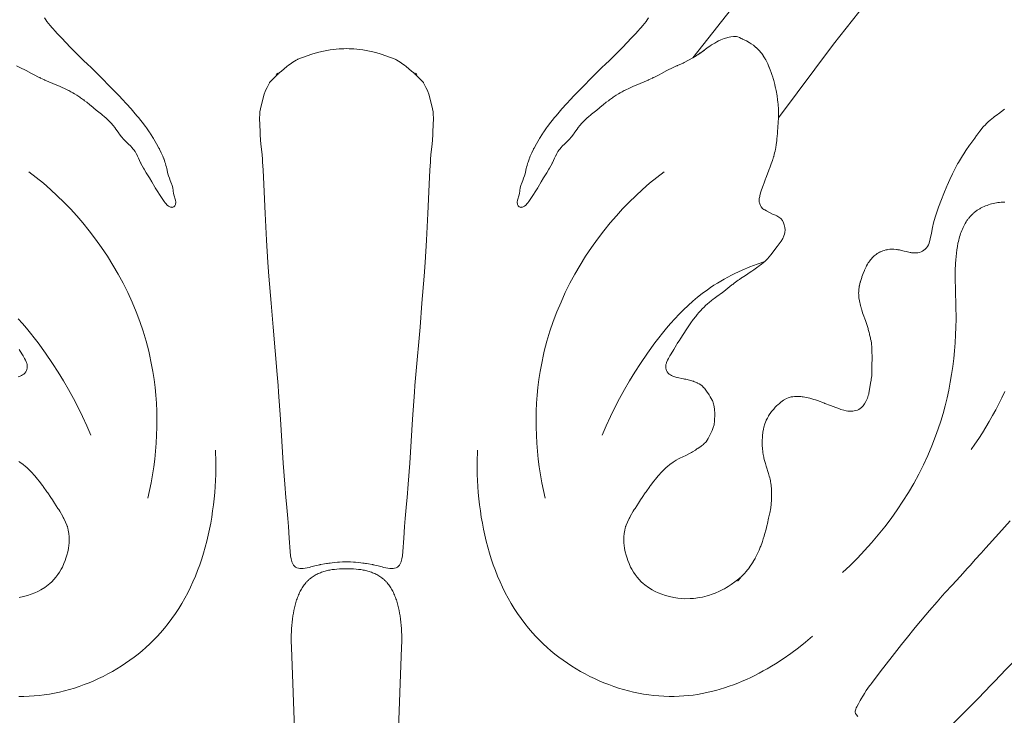
# Model space of a CAD drawing. Units: millimetres. Extents: x 6787 to 8787, y 1483 to 3483.
# Drawn here: x 8210 to 8266, y 2429 to 2468 of the extents above; entities that cross this region are included whole.
import ezdxf

# ---------------------------------------------------------------- set-up
doc = ezdxf.new("R2010")
doc.units = ezdxf.units.MM
doc.header["$MEASUREMENT"] = 0
doc.layers.get('0').update_dxf_attribs({"color": 163, "lineweight": 5})
doc.layers.add('Poliuretan_Stavros', color=161, linetype='Continuous', lineweight=5)

# ---------------------------------------------------------------- blocks, each defined once
blk = doc.blocks.new('NPU.VRS_014R_335_300')
at = {"layer": 'Poliuretan_Stavros'}
for points in [[(-22.031, -193.947), (-21.963, -194.051), (-21.895, -194.142), (-21.811, -194.253), (-21.712, -194.371), (-21.672, -194.42), (-21.632, -194.465), (-21.604, -194.497), (-21.4, -194.725), (-21.345, -194.786), (-21.169, -194.976), (-21.057, -195.097), (-20.585, -195.596), (-20.414, -195.771), (-20.27, -195.92), (-19.965, -196.216), (-19.939, -196.24), (-19.849, -196.325), (-19.581, -196.581), (-19.427, -196.729), (-19.27, -196.877), (-19.16, -196.987), (-18.99, -197.153), (-18.898, -197.245), (-18.266, -197.894), (-18.068, -198.096), (-18.008, -198.159), (-17.882, -198.291), (-17.583, -198.601), (-17.48, -198.713), (-17.412, -198.784), (-17.146, -199.08), (-17.073, -199.166), (-16.912, -199.352), (-16.803, -199.485), (-16.717, -199.589), (-16.679, -199.637), (-16.521, -199.832), (-16.334, -200.079), (-16.277, -200.154), (-16.124, -200.375), (-16.078, -200.439), (-16.047, -200.487), (-15.882, -200.749), (-15.859, -200.788), (-15.708, -201.045), (-15.577, -201.291), (-15.554, -201.335), (-15.539, -201.365), (-15.467, -201.508), (-15.445, -201.558), (-15.362, -201.739), (-15.318, -201.854), (-15.303, -201.89), (-15.293, -201.92), (-15.238, -202.077), (-15.217, -202.152), (-15.181, -202.275), (-15.16, -202.368), (-15.141, -202.442), (-15.094, -202.637), (-15.069, -202.733), (-15.053, -202.79), (-15.032, -202.853), (-14.988, -202.981), (-14.937, -203.119), (-14.865, -203.31), (-14.85, -203.351), (-14.84, -203.394), (-14.802, -203.534), (-14.776, -203.689), (-14.773, -203.716), (-14.752, -203.827), (-14.732, -203.924), (-14.716, -203.98), (-14.664, -204.163), (-14.644, -204.227), (-14.63, -204.344), (-14.628, -204.353), (-14.629, -204.361), (-14.639, -204.454), (-14.641, -204.462), (-14.677, -204.54), (-14.688, -204.551), (-14.743, -204.601), (-14.76, -204.607), (-14.829, -204.63), (-14.847, -204.629), (-14.929, -204.621), (-15.032, -204.572), (-15.114, -204.506), (-15.197, -204.417), (-15.235, -204.368), (-15.284, -204.305), (-15.321, -204.253), (-15.398, -204.139), (-15.545, -203.913), (-15.644, -203.762), (-15.685, -203.697), (-15.787, -203.534), (-15.814, -203.486), (-15.982, -203.186), (-16.035, -203.089), (-16.048, -203.066), (-16.104, -202.974), (-16.184, -202.851), (-16.297, -202.678), (-16.416, -202.482), (-16.452, -202.423), (-16.594, -202.159), (-16.603, -202.142), (-16.615, -202.119), (-16.737, -201.851), (-16.788, -201.739), (-16.795, -201.723), (-16.797, -201.719), (-16.856, -201.597), (-16.88, -201.56), (-16.923, -201.484), (-16.937, -201.466), (-16.972, -201.412), (-17.013, -201.36), (-17.122, -201.231), (-17.15, -201.2), (-17.333, -201.022), (-17.514, -200.849), (-17.576, -200.781), (-17.675, -200.672), (-17.692, -200.651), (-17.821, -200.485), (-17.843, -200.453), (-18.041, -200.17), (-18.053, -200.153), (-18.179, -199.989), (-18.253, -199.905), (-18.303, -199.846), (-18.377, -199.769), (-18.395, -199.75), (-18.434, -199.713), (-18.54, -199.613), (-18.692, -199.483), (-18.737, -199.445), (-18.823, -199.375), (-19.113, -199.143), (-19.42, -198.889), (-19.458, -198.858), (-19.471, -198.849), (-19.648, -198.707), (-19.652, -198.704), (-19.77, -198.614), (-19.822, -198.574), (-19.831, -198.567), (-19.998, -198.446), (-20.039, -198.419), (-20.202, -198.31), (-20.335, -198.229), (-20.425, -198.175), (-20.547, -198.108), (-20.664, -198.043), (-20.712, -198.019), (-20.95, -197.905), (-20.997, -197.883), (-21.036, -197.865), (-21.151, -197.816), (-21.555, -197.65), (-21.604, -197.629), (-21.716, -197.583), (-21.99, -197.46), (-22.018, -197.448), (-22.036, -197.439), (-22.069, -197.423), (-22.25, -197.337), (-22.293, -197.316), (-22.365, -197.28), (-22.622, -197.15), (-22.772, -197.073), (-23.066, -196.92), (-23.179, -196.864), (-23.307, -196.8), (-23.61, -196.658)], [(-23.45, -212.64), (-23.307, -212.883), (-23.271, -212.941), (-23.238, -212.999), (-23.151, -213.155), (-23.106, -213.244), (-23.046, -213.389), (-23.036, -213.421), (-23.015, -213.502), (-23.001, -213.616), (-23.003, -213.698), (-23.018, -213.77), (-23.047, -213.841), (-23.089, -213.916), (-23.141, -213.979), (-23.203, -214.036), (-23.266, -214.083), (-23.327, -214.119), (-23.4, -214.155), (-23.515, -214.195)], [(-23.484, -218.964), (-23.422, -219.003), (-23.398, -219.02), (-23.255, -219.122), (-23.218, -219.15), (-23.117, -219.232), (-23.016, -219.321), (-22.986, -219.347), (-22.842, -219.485), (-22.82, -219.506), (-22.8, -219.526), (-22.757, -219.574), (-22.595, -219.751), (-22.488, -219.878), (-22.436, -219.941), (-22.317, -220.091), (-22.16, -220.298), (-22.132, -220.333), (-22.1, -220.377), (-21.893, -220.667), (-21.843, -220.739), (-21.666, -220.998), (-21.587, -221.118), (-21.46, -221.311), (-21.275, -221.606), (-21.228, -221.681), (-21.173, -221.773), (-21.003, -222.067), (-20.977, -222.115), (-20.943, -222.183), (-20.841, -222.383), (-20.77, -222.555), (-20.749, -222.608), (-20.739, -222.638), (-20.732, -222.657), (-20.715, -222.719), (-20.691, -222.828), (-20.655, -223.029), (-20.638, -223.211), (-20.634, -223.431), (-20.64, -223.574), (-20.652, -223.688), (-20.682, -223.869), (-20.72, -224.05), (-20.77, -224.248), (-20.819, -224.409), (-20.868, -224.552), (-20.932, -224.717), (-21.025, -224.921), (-21.083, -225.036), (-21.185, -225.203), (-21.272, -225.333), (-21.391, -225.489), (-21.5, -225.614), (-21.622, -225.743), (-21.736, -225.847), (-21.82, -225.916), (-22.021, -226.065), (-22.245, -226.203), (-22.408, -226.29), (-22.583, -226.372), (-22.775, -226.45), (-22.982, -226.52), (-23.218, -226.587), (-23.458, -226.637)], [(12.022, -193.947), (11.954, -194.051), (11.886, -194.142), (11.802, -194.253), (11.703, -194.371), (11.663, -194.42), (11.623, -194.465), (11.595, -194.497), (11.391, -194.725), (11.336, -194.786), (11.16, -194.976), (11.047, -195.097), (10.576, -195.596), (10.405, -195.771), (10.261, -195.92), (9.956, -196.216), (9.93, -196.24), (9.84, -196.325), (9.572, -196.581), (9.417, -196.729), (9.261, -196.877), (9.151, -196.987), (8.981, -197.153), (8.889, -197.245), (8.256, -197.894), (8.059, -198.096), (7.999, -198.159), (7.873, -198.291), (7.574, -198.601), (7.47, -198.713), (7.403, -198.784), (7.137, -199.08), (7.063, -199.166), (6.902, -199.352), (6.794, -199.485), (6.708, -199.589), (6.67, -199.637), (6.512, -199.832), (6.325, -200.079), (6.268, -200.154), (6.114, -200.375), (6.069, -200.439), (6.038, -200.487), (5.873, -200.749), (5.849, -200.788), (5.699, -201.045), (5.568, -201.291), (5.545, -201.335), (5.53, -201.365), (5.458, -201.508), (5.436, -201.558), (5.353, -201.739), (5.309, -201.854), (5.294, -201.89), (5.284, -201.92), (5.229, -202.077), (5.208, -202.152), (5.172, -202.275), (5.151, -202.368), (5.131, -202.442), (5.085, -202.637), (5.06, -202.733), (5.044, -202.79), (5.023, -202.853), (4.979, -202.981), (4.928, -203.119), (4.855, -203.31), (4.841, -203.351), (4.831, -203.394), (4.793, -203.534), (4.767, -203.689), (4.763, -203.716), (4.743, -203.827), (4.722, -203.924), (4.707, -203.98), (4.655, -204.163), (4.635, -204.227), (4.62, -204.344), (4.619, -204.353), (4.619, -204.361), (4.629, -204.454), (4.632, -204.462), (4.667, -204.54), (4.679, -204.551), (4.734, -204.601), (4.751, -204.607), (4.82, -204.63), (4.838, -204.629), (4.919, -204.621), (5.023, -204.572), (5.104, -204.506), (5.188, -204.417), (5.226, -204.368), (5.275, -204.305), (5.312, -204.253), (5.389, -204.139), (5.536, -203.913), (5.635, -203.762), (5.676, -203.697), (5.777, -203.534), (5.805, -203.486), (5.972, -203.186), (6.026, -203.089), (6.039, -203.066), (6.095, -202.974), (6.175, -202.851), (6.288, -202.678), (6.407, -202.482), (6.443, -202.423), (6.585, -202.159), (6.594, -202.142), (6.606, -202.119), (6.728, -201.851), (6.779, -201.739), (6.786, -201.723), (6.788, -201.719), (6.847, -201.597), (6.871, -201.56), (6.914, -201.484), (6.928, -201.466), (6.963, -201.412), (7.004, -201.36), (7.113, -201.231), (7.141, -201.2), (7.323, -201.022), (7.505, -200.849), (7.567, -200.781), (7.666, -200.672), (7.683, -200.651), (7.812, -200.485), (7.834, -200.453), (8.031, -200.17), (8.044, -200.153), (8.169, -199.989), (8.243, -199.905), (8.294, -199.846), (8.368, -199.769), (8.386, -199.75), (8.425, -199.713), (8.531, -199.613), (8.683, -199.483), (8.728, -199.445), (8.814, -199.375), (9.104, -199.143), (9.411, -198.889), (9.449, -198.858), (9.461, -198.849), (9.639, -198.707), (9.643, -198.704), (9.761, -198.614), (9.813, -198.574), (9.822, -198.567), (9.989, -198.446), (10.03, -198.419), (10.193, -198.31), (10.326, -198.229), (10.416, -198.175), (10.538, -198.108), (10.655, -198.043), (10.703, -198.019), (10.941, -197.905), (10.988, -197.883), (11.027, -197.865), (11.142, -197.816), (11.545, -197.65), (11.595, -197.629), (11.707, -197.583), (11.981, -197.46), (12.009, -197.448), (12.027, -197.439), (12.06, -197.423), (12.241, -197.337), (12.284, -197.316), (12.356, -197.28), (12.613, -197.15), (12.762, -197.073), (13.056, -196.92), (13.169, -196.864), (13.298, -196.8), (13.601, -196.658), (13.625, -196.647), (13.637, -196.642), (13.651, -196.635), (13.966, -196.493), (14.029, -196.462), (14.281, -196.332), (14.514, -196.2), (14.699, -196.088), (14.724, -196.072), (14.8, -196.022), (14.725, -196.072), (14.725, -196.072), (15.17, -195.774), (14.8, -196.022), (14.94, -195.922), (15.06, -195.838), (15.313, -195.654), (15.389, -195.599), (15.488, -195.531), (15.579, -195.472), (15.655, -195.423), (15.755, -195.362), (15.881, -195.29), (15.97, -195.244), (16.105, -195.183), (16.193, -195.146), (16.288, -195.112), (16.367, -195.087), (16.436, -195.066), (16.479, -195.058), (16.659, -195.009), (16.818, -194.987), (16.977, -194.997), (17.065, -195.018), (17.15, -195.05), (17.246, -195.102), (17.284, -195.124), (17.293, -195.129), (17.311, -195.136), (17.368, -195.158), (17.409, -195.176), (17.527, -195.233), (17.555, -195.248), (17.689, -195.324), (17.702, -195.332), (17.813, -195.405), (17.936, -195.492), (17.969, -195.517), (18.079, -195.607), (18.083, -195.61), (18.198, -195.721), (18.222, -195.745), (18.31, -195.842), (18.322, -195.855), (18.341, -195.88), (18.401, -195.956), (18.482, -196.066), (18.493, -196.081), (18.603, -196.261), (18.618, -196.286), (18.636, -196.32), (18.73, -196.506), (18.74, -196.527), (18.814, -196.697), (18.829, -196.732), (18.907, -196.933), (18.921, -196.971), (18.995, -197.191), (19.01, -197.236), (19.063, -197.414), (19.078, -197.467), (19.139, -197.699), (19.169, -197.827), (19.185, -197.896), (19.213, -198.04), (19.269, -198.35), (19.296, -198.563), (19.313, -198.697), (19.325, -198.814), (19.349, -199.107), (19.351, -199.133), (19.351, -199.178), (19.352, -199.5), (19.352, -199.542), (19.351, -199.585), (19.301, -200.366), (19.299, -200.398), (19.293, -200.464), (19.264, -200.77), (19.251, -200.882), (19.225, -201.08), (19.193, -201.274), (19.181, -201.347), (19.179, -201.354), (19.156, -201.456), (19.132, -201.561), (19.109, -201.652), (19.08, -201.758), (19.076, -201.773), (19.027, -201.934), (19.017, -201.965), (19.008, -201.993), (18.944, -202.18), (18.863, -202.404), (18.849, -202.441), (18.638, -202.979), (18.621, -203.022), (18.517, -203.306), (18.502, -203.345), (18.382, -203.697), (18.343, -203.821), (18.316, -203.906), (18.299, -203.971), (18.29, -204.018), (18.277, -204.071), (18.268, -204.124), (18.263, -204.155), (18.263, -204.179), (18.26, -204.244), (18.263, -204.309), (18.266, -204.34), (18.273, -204.369), (18.29, -204.435), (18.329, -204.526), (18.378, -204.606), (18.453, -204.697), (18.463, -204.706), (18.514, -204.755), (18.574, -204.779), (18.68, -204.83), (19.016, -205.009), (19.175, -205.073), (19.262, -205.114), (19.366, -205.18), (19.474, -205.268), (19.567, -205.379), (19.634, -205.509), (19.677, -205.62), (19.707, -205.758), (19.718, -205.907), (19.705, -206.055), (19.683, -206.148), (19.654, -206.238), (19.588, -206.379), (19.491, -206.543), (19.284, -206.843), (18.923, -207.315), (18.729, -207.537), (18.577, -207.684), (18.321, -207.888), (18.252, -207.935), (18.248, -207.939), (18.191, -207.985), (18.039, -208.098), (17.962, -208.154), (17.839, -208.238), (17.759, -208.293), (17.482, -208.471), (17.308, -208.586), (17.267, -208.614), (17.151, -208.694), (17.083, -208.739), (16.93, -208.85), (16.851, -208.91), (16.768, -208.973), (16.725, -209.008), (16.268, -209.368), (16.189, -209.427), (15.879, -209.654), (15.731, -209.763), (15.67, -209.81), (15.568, -209.888), (15.437, -209.994), (15.355, -210.063), (15.234, -210.175), (15.154, -210.252), (15.055, -210.353), (14.966, -210.447), (14.896, -210.524), (14.884, -210.538), (14.752, -210.695), (14.749, -210.699), (14.741, -210.708), (14.572, -210.923), (14.543, -210.962), (14.41, -211.143), (14.367, -211.205), (14.218, -211.424), (14.174, -211.49), (13.807, -212.059), (13.783, -212.096), (13.643, -212.315), (13.604, -212.377), (13.441, -212.64), (13.297, -212.883), (13.262, -212.941), (13.229, -212.999), (13.142, -213.155), (13.096, -213.244), (13.036, -213.389), (13.027, -213.421), (13.006, -213.502), (12.992, -213.616), (12.994, -213.698), (13.009, -213.77), (13.038, -213.841), (13.08, -213.916), (13.132, -213.979), (13.194, -214.036), (13.257, -214.083), (13.318, -214.119), (13.391, -214.155), (13.505, -214.195), (13.613, -214.225), (13.642, -214.232), (14.001, -214.305), (14.058, -214.316), (14.119, -214.329), (14.328, -214.374), (14.512, -214.426), (14.554, -214.439), (14.58, -214.451), (14.713, -214.503), (14.763, -214.532), (14.776, -214.539), (14.88, -214.581), (15.034, -214.681), (15.149, -214.805), (15.172, -214.833), (15.284, -214.99), (15.437, -215.212), (15.504, -215.314), (15.605, -215.499), (15.623, -215.533), (15.686, -215.704), (15.704, -215.779), (15.744, -215.986), (15.765, -216.304), (15.751, -216.665), (15.715, -216.893), (15.672, -217.039), (15.606, -217.215), (15.388, -217.665), (15.263, -217.849), (15.142, -217.975), (15.116, -217.999), (15.018, -218.079), (14.969, -218.116), (14.813, -218.216), (14.799, -218.224), (14.742, -218.255), (14.681, -218.309), (14.665, -218.32), (14.508, -218.421), (14.454, -218.451), (14.329, -218.515), (14.154, -218.601), (14.117, -218.618), (13.795, -218.777), (13.75, -218.8), (13.713, -218.821), (13.589, -218.891), (13.475, -218.964), (13.413, -219.003), (13.389, -219.02), (13.246, -219.122), (13.209, -219.15), (13.108, -219.232), (13.007, -219.321), (12.977, -219.347), (12.833, -219.485), (12.811, -219.506), (12.791, -219.526), (12.748, -219.574), (12.586, -219.751), (12.479, -219.878), (12.427, -219.941), (12.308, -220.091), (12.15, -220.298), (12.123, -220.333), (12.091, -220.377), (11.884, -220.667), (11.834, -220.739), (11.657, -220.998), (11.577, -221.118), (11.45, -221.311), (11.266, -221.606), (11.219, -221.681), (11.164, -221.773), (10.994, -222.067), (10.968, -222.115), (10.934, -222.183), (10.832, -222.383), (10.761, -222.555), (10.74, -222.608), (10.729, -222.638), (10.723, -222.657), (10.706, -222.719), (10.682, -222.828), (10.646, -223.029), (10.629, -223.211), (10.624, -223.431), (10.631, -223.574), (10.643, -223.688), (10.673, -223.869), (10.711, -224.05), (10.761, -224.248), (10.81, -224.409), (10.859, -224.552), (10.923, -224.717), (11.015, -224.921), (11.073, -225.036), (11.176, -225.203), (11.263, -225.333), (11.382, -225.489), (11.491, -225.614), (11.613, -225.743), (11.727, -225.847), (11.81, -225.916), (12.012, -226.065), (12.236, -226.203), (12.399, -226.29), (12.573, -226.372), (12.766, -226.45), (12.973, -226.52), (13.208, -226.587), (13.448, -226.637), (13.683, -226.672), (13.882, -226.691), (14.075, -226.701), (14.363, -226.698), (14.372, -226.697), (14.55, -226.685), (14.693, -226.669), (14.884, -226.64), (15.058, -226.608), (15.333, -226.539), (15.4, -226.52), (15.608, -226.452), (15.775, -226.389), (16.015, -226.287), (16.248, -226.171), (16.298, -226.145), (16.413, -226.079), (16.515, -226.019), (16.688, -225.906), (16.893, -225.759), (17.112, -225.582), (17.275, -225.434), (17.432, -225.278), (17.535, -225.166), (17.602, -225.081), (17.629, -225.047), (17.651, -225.017), (17.791, -224.816), (17.804, -224.798), (17.916, -224.621), (17.918, -224.617), (17.921, -224.612), (18.029, -224.428), (18.038, -224.412), (18.152, -224.195), (18.19, -224.115), (18.254, -223.972), (18.323, -223.802), (18.346, -223.747), (18.422, -223.535), (18.44, -223.485), (18.492, -223.325), (18.511, -223.266), (18.522, -223.228), (18.58, -223.034), (18.635, -222.831), (18.646, -222.787), (18.693, -222.599), (18.708, -222.539), (18.725, -222.466), (18.792, -222.169), (18.859, -221.869), (18.873, -221.801), (18.9, -221.656), (18.91, -221.598), (18.918, -221.537), (18.934, -221.401), (18.941, -221.323), (18.949, -221.177), (18.953, -221.118), (18.958, -220.864), (18.958, -220.76), (18.953, -220.508), (18.953, -220.505), (18.941, -220.338), (18.94, -220.326), (18.921, -220.188), (18.908, -220.112), (18.895, -220.049), (18.874, -219.959), (18.854, -219.88), (18.828, -219.789), (18.784, -219.641), (18.654, -219.233), (18.627, -219.144), (18.608, -219.076), (18.561, -218.915), (18.528, -218.785), (18.52, -218.746), (18.496, -218.628), (18.489, -218.589), (18.465, -218.429), (18.461, -218.399), (18.446, -218.249), (18.444, -218.22), (18.437, -218.078), (18.432, -217.854), (18.432, -217.835), (18.443, -217.544), (18.444, -217.53), (18.445, -217.518), (18.467, -217.311), (18.468, -217.306), (18.496, -217.144), (18.498, -217.133), (18.501, -217.123), (18.52, -217.04), (18.522, -217.032), (18.578, -216.845), (18.582, -216.835), (18.653, -216.661), (18.664, -216.637), (18.721, -216.522), (18.781, -216.415), (18.794, -216.392), (18.869, -216.275), (18.882, -216.255), (18.957, -216.15), (19.005, -216.092), (19.059, -216.024), (19.136, -215.936), (19.144, -215.928), (19.263, -215.809), (19.313, -215.763), (19.401, -215.688), (19.462, -215.641), (19.481, -215.628), (19.488, -215.622), (19.64, -215.509), (19.67, -215.487), (19.806, -215.413), (19.887, -215.376), (20.064, -215.326), (20.153, -215.312), (20.257, -215.301), (20.308, -215.298), (20.439, -215.295), (20.509, -215.3), (20.612, -215.303), (20.675, -215.309), (20.733, -215.315), (20.829, -215.33), (20.934, -215.35), (21.014, -215.367), (21.12, -215.395), (21.238, -215.427), (21.342, -215.462), (21.429, -215.489), (21.555, -215.533), (21.938, -215.672), (21.969, -215.684), (22.273, -215.798), (22.437, -215.86), (22.789, -215.997), (22.864, -216.026), (23.037, -216.078), (23.173, -216.108), (23.267, -216.122), (23.408, -216.135), (23.536, -216.128), (23.624, -216.114), (23.708, -216.095), (23.804, -216.062), (23.877, -216.023), (23.955, -215.975), (24.03, -215.917), (24.13, -215.817), (24.202, -215.718), (24.281, -215.584), (24.338, -215.463), (24.363, -215.396), (24.414, -215.25), (24.435, -215.173), (24.446, -215.104), (24.56, -214.449), (24.569, -214.404), (24.58, -214.325), (24.604, -214.129), (24.61, -214.049), (24.618, -213.849), (24.621, -213.777), (24.621, -213.717), (24.622, -212.94), (24.621, -212.875), (24.62, -212.743), (24.617, -212.649), (24.613, -212.558), (24.608, -212.485), (24.597, -212.367), (24.587, -212.287), (24.566, -212.16), (24.546, -212.061), (24.534, -211.998), (24.489, -211.812), (24.477, -211.756), (24.46, -211.692), (24.411, -211.514), (24.398, -211.47), (24.343, -211.289), (24.329, -211.245), (24.252, -211.021), (24.128, -210.673), (24.094, -210.572), (24.043, -210.415), (24.029, -210.366), (23.989, -210.228), (23.978, -210.188), (23.946, -210.061), (23.935, -210.013), (23.911, -209.891), (23.9, -209.829), (23.886, -209.727), (23.876, -209.643), (23.87, -209.537), (23.868, -209.462), (23.871, -209.378), (23.875, -209.304), (23.884, -209.227), (23.891, -209.174), (23.907, -209.08), (23.911, -209.059), (23.916, -209.033), (23.963, -208.844), (23.967, -208.829), (23.971, -208.813), (24.045, -208.58), (24.051, -208.562), (24.057, -208.545), (24.123, -208.365), (24.192, -208.195), (24.205, -208.164), (24.273, -208.019), (24.289, -207.987), (24.32, -207.931), (24.365, -207.844), (24.413, -207.765), (24.446, -207.714), (24.491, -207.652), (24.532, -207.594), (24.585, -207.533), (24.625, -207.486), (24.693, -207.422), (24.748, -207.368), (24.802, -207.325), (24.856, -207.283), (24.921, -207.239), (24.984, -207.2), (25.053, -207.165), (25.089, -207.146), (25.124, -207.131), (25.225, -207.088), (25.301, -207.063), (25.399, -207.033), (25.469, -207.02), (25.509, -207.013), (25.629, -206.998), (25.674, -206.993), (25.82, -206.992), (25.857, -206.992), (25.999, -207.006), (26.039, -207.011), (26.075, -207.018), (26.171, -207.034), (26.235, -207.047), (26.432, -207.094), (26.568, -207.129), (26.619, -207.141), (26.772, -207.175), (26.808, -207.181), (26.841, -207.187), (26.885, -207.193), (27.025, -207.201), (27.113, -207.198), (27.203, -207.188), (27.297, -207.168), (27.392, -207.137), (27.475, -207.093), (27.552, -207.043), (27.626, -206.98), (27.688, -206.911), (27.748, -206.831), (27.798, -206.746), (27.818, -206.706), (27.864, -206.574), (27.907, -206.413), (27.908, -206.408), (27.972, -206.084), (28.023, -205.774), (28.086, -205.5), (28.178, -205.182), (28.37, -204.622), (28.535, -204.19), (28.674, -203.845), (28.845, -203.435), (28.86, -203.4), (29.007, -203.068), (29.158, -202.745), (29.312, -202.441), (29.375, -202.322), (29.45, -202.184), (29.501, -202.095), (29.72, -201.727), (29.799, -201.605), (29.909, -201.428), (30.124, -201.125), (30.146, -201.099), (30.411, -200.732), (30.52, -200.587), (30.538, -200.559), (30.699, -200.328), (30.891, -200.098), (31.031, -199.952), (31.047, -199.936), (31.159, -199.827), (31.302, -199.697), (31.356, -199.653), (31.495, -199.543), (31.517, -199.525), (31.689, -199.394), (31.699, -199.387), (31.746, -199.353), (32.095, -199.102)], [(23.331, -185.218), (20.014, -189.231), (14.514, -196.2)], [(29.253, -187.078), (25.668, -191.354), (22.451, -195.425), (19.351, -199.585)], [(-5.005, -224.626), (-5.239, -224.632), (-5.394, -224.637), (-5.508, -224.647), (-5.694, -224.664), (-5.927, -224.69), (-6.006, -224.7), (-6.069, -224.708), (-6.138, -224.718), (-6.241, -224.736), (-6.459, -224.777), (-6.489, -224.783), (-6.513, -224.789), (-6.782, -224.851), (-6.865, -224.872), (-7.018, -224.914), (-7.096, -224.937), (-7.216, -224.966), (-7.335, -224.987), (-7.448, -224.997), (-7.537, -225.001), (-7.629, -224.994), (-7.714, -224.979), (-7.797, -224.954), (-7.874, -224.919), (-7.94, -224.869), (-7.994, -224.806), (-8.038, -224.737), (-8.091, -224.618), (-8.094, -224.609), (-8.131, -224.456), (-8.157, -224.284), (-8.179, -224.043), (-8.23, -223.281), (-8.278, -222.639), (-8.313, -222.188), (-8.39, -221.354), (-8.419, -220.989), (-8.479, -220.244), (-8.571, -219.065), (-8.726, -216.575), (-8.762, -216.068), (-8.835, -215.045), (-8.865, -214.677), (-8.918, -214.049), (-9.148, -211.389), (-9.258, -210.043), (-9.376, -208.517), (-9.431, -207.745), (-9.509, -206.472), (-9.59, -204.979), (-9.684, -202.931), (-9.704, -202.538), (-9.732, -202.055), (-9.74, -201.93), (-9.762, -201.652), (-9.828, -201.062), (-9.872, -200.551), (-9.88, -200.431), (-9.898, -199.921), (-9.905, -199.675), (-9.897, -199.309), (-9.89, -199.237), (-9.86, -199.079), (-9.659, -198.31), (-9.563, -198.043), (-9.484, -197.862), (-9.427, -197.751), (-9.352, -197.612), (-9.341, -197.597), (-9.246, -197.498), (-9.117, -197.364), (-8.892, -197.143), (-8.844, -197.098), (-8.795, -197.05), (-8.673, -196.941), (-8.526, -196.81), (-8.372, -196.687), (-8.281, -196.613), (-8.243, -196.588), (-8.113, -196.495), (-8.035, -196.444), (-7.843, -196.325), (-7.776, -196.286), (-7.742, -196.269), (-6.955, -195.987), (-6.649, -195.891), (-6.403, -195.833), (-5.929, -195.743), (-5.413, -195.699), (-5.156, -195.681), (-5.005, -195.68)], [(-5.005, -224.626), (-4.77, -224.632), (-4.615, -224.637), (-4.501, -224.647), (-4.315, -224.664), (-4.083, -224.69), (-4.004, -224.7), (-3.94, -224.708), (-3.871, -224.718), (-3.768, -224.736), (-3.55, -224.777), (-3.52, -224.783), (-3.497, -224.789), (-3.227, -224.851), (-3.145, -224.872), (-2.991, -224.914), (-2.914, -224.937), (-2.793, -224.966), (-2.674, -224.987), (-2.561, -224.997), (-2.472, -225.001), (-2.38, -224.994), (-2.295, -224.979), (-2.212, -224.954), (-2.135, -224.919), (-2.069, -224.869), (-2.015, -224.806), (-1.971, -224.737), (-1.918, -224.618), (-1.916, -224.609), (-1.878, -224.456), (-1.852, -224.284), (-1.83, -224.043), (-1.779, -223.281), (-1.731, -222.639), (-1.696, -222.188), (-1.62, -221.354), (-1.591, -220.989), (-1.53, -220.244), (-1.438, -219.065), (-1.283, -216.575), (-1.248, -216.068), (-1.175, -215.045), (-1.144, -214.677), (-1.091, -214.049), (-0.861, -211.389), (-0.751, -210.043), (-0.634, -208.517), (-0.578, -207.745), (-0.5, -206.472), (-0.419, -204.979), (-0.325, -202.931), (-0.305, -202.538), (-0.277, -202.055), (-0.27, -201.93), (-0.247, -201.652), (-0.181, -201.062), (-0.137, -200.551), (-0.129, -200.431), (-0.111, -199.921), (-0.104, -199.675), (-0.112, -199.309), (-0.119, -199.237), (-0.149, -199.079), (-0.351, -198.31), (-0.446, -198.043), (-0.525, -197.862), (-0.582, -197.751), (-0.657, -197.612), (-0.668, -197.597), (-0.763, -197.498), (-0.893, -197.364), (-1.117, -197.143), (-1.165, -197.098), (-1.215, -197.05), (-1.336, -196.941), (-1.483, -196.81), (-1.637, -196.687), (-1.728, -196.613), (-1.766, -196.588), (-1.896, -196.495), (-1.975, -196.444), (-2.167, -196.325), (-2.233, -196.286), (-2.267, -196.269), (-3.054, -195.987), (-3.36, -195.891), (-3.606, -195.833), (-4.081, -195.743), (-4.596, -195.699), (-4.853, -195.681), (-5.005, -195.68)], [(-22.911, -202.619), (-22.498, -202.941), (-22.094, -203.275), (-21.699, -203.62), (-21.314, -203.976), (-20.938, -204.342), (-20.572, -204.72), (-20.217, -205.108), (-19.872, -205.506), (-19.504, -205.959), (-19.149, -206.424), (-18.809, -206.901), (-18.483, -207.389), (-18.173, -207.888), (-17.879, -208.396), (-17.601, -208.914), (-17.34, -209.44), (-17.097, -209.974), (-16.871, -210.516), (-16.664, -211.065), (-16.475, -211.62), (-16.306, -212.181), (-16.229, -212.463), (-16.157, -212.746), (-16.09, -213.031), (-16.028, -213.317), (-15.971, -213.603), (-15.92, -213.891), (-15.851, -214.336), (-15.795, -214.783), (-15.751, -215.232), (-15.719, -215.681), (-15.699, -216.131), (-15.691, -216.581), (-15.694, -217.032), (-15.708, -217.482), (-15.733, -217.931), (-15.77, -218.38), (-15.816, -218.828), (-15.874, -219.274), (-15.941, -219.718), (-16.018, -220.16), (-16.105, -220.6), (-16.202, -221.036)], [(12.902, -202.619), (12.489, -202.941), (12.085, -203.275), (11.69, -203.62), (11.305, -203.976), (10.929, -204.342), (10.563, -204.72), (10.208, -205.108), (9.863, -205.506), (9.495, -205.959), (9.14, -206.424), (8.8, -206.901), (8.474, -207.389), (8.164, -207.888), (7.87, -208.396), (7.592, -208.914), (7.331, -209.44), (7.088, -209.974), (6.862, -210.516), (6.655, -211.065), (6.466, -211.62), (6.297, -212.181), (6.22, -212.463), (6.148, -212.746), (6.081, -213.031), (6.019, -213.317), (5.962, -213.603), (5.911, -213.891), (5.842, -214.336), (5.786, -214.783), (5.742, -215.232), (5.71, -215.681), (5.69, -216.131), (5.681, -216.581), (5.685, -217.032), (5.699, -217.482), (5.724, -217.931), (5.76, -218.38), (5.807, -218.828), (5.864, -219.274), (5.932, -219.718), (6.009, -220.16), (6.096, -220.6), (6.193, -221.036)], [(30.209, -218.287), (30.426, -217.981), (30.637, -217.67), (30.842, -217.353), (31.042, -217.032), (31.235, -216.706), (31.422, -216.376), (31.602, -216.043), (31.776, -215.706), (31.943, -215.367), (32.103, -215.025)], [(32.116, -204.335), (32.073, -204.335), (31.985, -204.337), (31.898, -204.342), (31.809, -204.35), (31.72, -204.362), (31.631, -204.376), (31.543, -204.393), (31.454, -204.412), (31.366, -204.435), (31.279, -204.46), (31.193, -204.487), (31.107, -204.518), (31.023, -204.55), (30.941, -204.586), (30.86, -204.623), (30.782, -204.663), (30.743, -204.684), (30.705, -204.706), (30.667, -204.728), (30.63, -204.75), (30.594, -204.773), (30.559, -204.797), (30.519, -204.824), (30.481, -204.852), (30.444, -204.881), (30.407, -204.91), (30.371, -204.94), (30.336, -204.97), (30.302, -205.001), (30.269, -205.033), (30.236, -205.065), (30.204, -205.098), (30.173, -205.131), (30.143, -205.165), (30.113, -205.199), (30.085, -205.234), (30.056, -205.27), (30.029, -205.306), (30.002, -205.342), (29.976, -205.379), (29.951, -205.417), (29.926, -205.455), (29.879, -205.532), (29.834, -205.611), (29.792, -205.691), (29.752, -205.773), (29.714, -205.856), (29.679, -205.941), (29.646, -206.027), (29.615, -206.114), (29.586, -206.202), (29.559, -206.29), (29.534, -206.38), (29.51, -206.471), (29.489, -206.562), (29.469, -206.653), (29.433, -206.838), (29.404, -207.024), (29.379, -207.21), (29.359, -207.395), (29.342, -207.595), (29.329, -207.793), (29.314, -208.186), (29.31, -208.575), (29.361, -210.935), (29.354, -211.379), (29.337, -211.824), (29.311, -212.27), (29.275, -212.716), (29.23, -213.162), (29.174, -213.608), (29.109, -214.053), (29.033, -214.496), (28.948, -214.939), (28.851, -215.379), (28.745, -215.817), (28.627, -216.252), (28.499, -216.684), (28.36, -217.113), (28.21, -217.538), (27.998, -218.086), (27.767, -218.627), (27.519, -219.159), (27.254, -219.684), (26.972, -220.201), (26.674, -220.708), (26.362, -221.207), (26.034, -221.696), (25.693, -222.175), (25.338, -222.645), (24.97, -223.104), (24.591, -223.552), (24.2, -223.99), (23.798, -224.416), (23.386, -224.83), (22.964, -225.232)], [(-23.515, -210.913), (-23.279, -211.176), (-23.049, -211.444), (-22.824, -211.718), (-22.604, -211.996), (-22.389, -212.279), (-21.974, -212.856), (-21.577, -213.443), (-21.265, -213.928), (-20.964, -214.417), (-20.674, -214.912), (-20.397, -215.413), (-20.133, -215.92), (-19.883, -216.433), (-19.647, -216.953), (-19.426, -217.479)], [(18.577, -207.684), (18.15, -207.832), (17.726, -207.994), (17.308, -208.171), (17.102, -208.265), (16.897, -208.362), (16.693, -208.463), (16.492, -208.568), (16.294, -208.677), (16.097, -208.79), (15.903, -208.907), (15.712, -209.027), (15.523, -209.152), (15.338, -209.28), (15.055, -209.488), (14.78, -209.705), (14.512, -209.931), (14.251, -210.165), (13.996, -210.408), (13.748, -210.657), (13.506, -210.913), (13.27, -211.176), (13.039, -211.444), (12.815, -211.718), (12.595, -211.996), (12.38, -212.279), (11.965, -212.856), (11.568, -213.443), (11.256, -213.928), (10.955, -214.417), (10.665, -214.912), (10.388, -215.413), (10.124, -215.92), (9.874, -216.433), (9.638, -216.953), (9.417, -217.479)], [(32.416, -222.315), (31.769, -223.028), (31.038, -223.84), (30.769, -224.137), (30.445, -224.491), (30.168, -224.806), (30.006, -224.987), (29.587, -225.445), (29.134, -225.944), (28.752, -226.362), (28.586, -226.545), (28.289, -226.877), (27.86, -227.375), (27.158, -228.213), (26.978, -228.429), (26.621, -228.867), (26.285, -229.289), (25.754, -229.969), (25.085, -230.83), (24.594, -231.477), (24.529, -231.558), (24.493, -231.603), (24.487, -231.612), (24.298, -231.883), (24.196, -232.042), (24.135, -232.136), (24.1, -232.193), (24.015, -232.341), (23.955, -232.446), (23.854, -232.631), (23.762, -232.803), (23.735, -232.86), (23.703, -232.939), (23.69, -232.984), (23.677, -233.046), (23.674, -233.073), (23.675, -233.102), (23.699, -233.168), (23.753, -233.256), (23.823, -233.338)], [(29.196, -233.746), (29.701, -233.236), (29.886, -233.05), (30.215, -232.717), (30.415, -232.514), (30.598, -232.328), (31.337, -231.564), (31.65, -231.239), (31.743, -231.143), (33.388, -229.431)], [(-23.473, -232.214), (-23.187, -232.214), (-22.9, -232.205), (-22.614, -232.187), (-22.327, -232.16), (-22.041, -232.125), (-21.756, -232.081), (-21.471, -232.029), (-21.188, -231.969), (-20.905, -231.901), (-20.624, -231.825), (-20.345, -231.741), (-20.068, -231.649), (-19.793, -231.55), (-19.521, -231.444), (-19.251, -231.33), (-18.984, -231.21), (-18.721, -231.082), (-18.461, -230.947), (-18.204, -230.806), (-17.951, -230.657), (-17.703, -230.503), (-17.458, -230.342), (-17.218, -230.175), (-16.984, -230.001), (-16.754, -229.822), (-16.529, -229.637), (-16.31, -229.446), (-16.096, -229.25), (-15.889, -229.048), (-15.688, -228.84), (-15.493, -228.628), (-15.269, -228.368), (-15.054, -228.1), (-14.849, -227.826), (-14.653, -227.546), (-14.466, -227.26), (-14.288, -226.968), (-14.118, -226.67), (-13.957, -226.367), (-13.805, -226.06), (-13.662, -225.747), (-13.526, -225.431), (-13.399, -225.111), (-13.28, -224.786), (-13.169, -224.459), (-13.065, -224.129), (-12.97, -223.795), (-12.882, -223.46), (-12.801, -223.122), (-12.728, -222.782), (-12.662, -222.441), (-12.603, -222.098), (-12.551, -221.754), (-12.506, -221.41), (-12.468, -221.065), (-12.436, -220.721), (-12.411, -220.376), (-12.392, -220.032), (-12.38, -219.689), (-12.374, -219.347), (-12.374, -219.007), (-12.391, -218.331)], [(21.275, -228.813), (20.88, -229.149), (20.472, -229.475), (20.051, -229.789), (19.618, -230.091), (19.174, -230.378), (18.948, -230.516), (18.72, -230.65), (18.489, -230.779), (18.255, -230.905), (18.02, -231.025), (17.782, -231.141), (17.542, -231.252), (17.3, -231.358), (17.056, -231.458), (16.81, -231.554), (16.563, -231.643), (16.313, -231.727), (16.063, -231.804), (15.81, -231.876), (15.557, -231.941), (15.302, -232), (15.045, -232.052), (14.788, -232.097), (14.53, -232.135), (14.27, -232.166), (14.01, -232.19), (13.749, -232.206), (13.464, -232.214), (13.178, -232.214), (12.891, -232.205), (12.605, -232.187), (12.318, -232.16), (12.032, -232.125), (11.747, -232.081), (11.462, -232.029), (11.178, -231.969), (10.896, -231.901), (10.615, -231.825), (10.336, -231.741), (10.059, -231.649), (9.784, -231.55), (9.512, -231.444), (9.242, -231.33), (8.975, -231.21), (8.712, -231.082), (8.451, -230.947), (8.195, -230.806), (7.942, -230.657), (7.693, -230.503), (7.449, -230.342), (7.209, -230.175), (6.974, -230.001), (6.744, -229.822), (6.52, -229.637), (6.301, -229.446), (6.087, -229.25), (5.88, -229.048), (5.678, -228.84), (5.484, -228.628), (5.26, -228.368), (5.045, -228.1), (4.84, -227.826), (4.644, -227.546), (4.457, -227.26), (4.278, -226.968), (4.109, -226.67), (3.948, -226.367), (3.796, -226.06), (3.652, -225.747), (3.517, -225.431), (3.39, -225.111), (3.271, -224.786), (3.159, -224.459), (3.056, -224.129), (2.96, -223.795), (2.872, -223.46), (2.792, -223.122), (2.719, -222.782), (2.653, -222.441), (2.594, -222.098), (2.542, -221.754), (2.497, -221.41), (2.459, -221.065), (2.427, -220.721), (2.402, -220.376), (2.383, -220.032), (2.371, -219.689), (2.365, -219.347), (2.364, -219.007), (2.382, -218.331)], [(-7.304, -251.352), (-8.113, -229.452), (-8.119, -229.101), (-8.116, -228.747), (-8.11, -228.569), (-8.101, -228.391), (-8.088, -228.212), (-8.072, -228.031), (-8.051, -227.85), (-8.025, -227.668), (-8, -227.517), (-7.971, -227.367), (-7.939, -227.216), (-7.902, -227.067), (-7.861, -226.919), (-7.815, -226.773), (-7.791, -226.701), (-7.765, -226.629), (-7.737, -226.559), (-7.709, -226.489), (-7.679, -226.421), (-7.647, -226.353), (-7.614, -226.287), (-7.58, -226.222), (-7.544, -226.158), (-7.507, -226.095), (-7.468, -226.034), (-7.427, -225.974), (-7.385, -225.915), (-7.341, -225.859), (-7.295, -225.804), (-7.272, -225.777), (-7.248, -225.75), (-7.224, -225.724), (-7.199, -225.699), (-7.174, -225.674), (-7.148, -225.649), (-7.122, -225.625), (-7.095, -225.602), (-7.068, -225.579), (-7.041, -225.556), (-7.016, -225.536), (-6.99, -225.517), (-6.937, -225.479), (-6.884, -225.443), (-6.828, -225.409), (-6.772, -225.376), (-6.714, -225.345), (-6.655, -225.315), (-6.595, -225.288), (-6.534, -225.261), (-6.473, -225.236), (-6.41, -225.213), (-6.346, -225.191), (-6.282, -225.17), (-6.217, -225.151), (-6.151, -225.134), (-6.085, -225.117), (-6.018, -225.102), (-5.951, -225.089), (-5.883, -225.076), (-5.816, -225.065), (-5.748, -225.056), (-5.68, -225.047), (-5.543, -225.034), (-5.407, -225.025), (-5.271, -225.021), (-5.137, -225.021), (-5.005, -225.025)], [(-2.706, -251.352), (-1.896, -229.452), (-1.89, -229.101), (-1.893, -228.747), (-1.899, -228.569), (-1.908, -228.391), (-1.921, -228.212), (-1.938, -228.031), (-1.959, -227.85), (-1.984, -227.668), (-2.009, -227.517), (-2.038, -227.367), (-2.07, -227.216), (-2.107, -227.067), (-2.148, -226.919), (-2.194, -226.773), (-2.219, -226.701), (-2.245, -226.629), (-2.272, -226.559), (-2.301, -226.489), (-2.331, -226.421), (-2.362, -226.353), (-2.395, -226.287), (-2.429, -226.222), (-2.465, -226.158), (-2.502, -226.095), (-2.541, -226.034), (-2.582, -225.974), (-2.624, -225.915), (-2.668, -225.859), (-2.714, -225.804), (-2.737, -225.777), (-2.761, -225.75), (-2.785, -225.724), (-2.81, -225.699), (-2.835, -225.674), (-2.861, -225.649), (-2.887, -225.625), (-2.914, -225.602), (-2.941, -225.579), (-2.968, -225.556), (-2.994, -225.536), (-3.019, -225.517), (-3.072, -225.479), (-3.126, -225.443), (-3.181, -225.409), (-3.237, -225.376), (-3.295, -225.345), (-3.354, -225.315), (-3.414, -225.288), (-3.475, -225.261), (-3.537, -225.236), (-3.599, -225.213), (-3.663, -225.191), (-3.727, -225.17), (-3.793, -225.151), (-3.858, -225.134), (-3.924, -225.117), (-3.991, -225.102), (-4.058, -225.089), (-4.126, -225.076), (-4.194, -225.065), (-4.262, -225.056), (-4.33, -225.047), (-4.466, -225.034), (-4.602, -225.025), (-4.738, -225.021), (-4.872, -225.021), (-5.005, -225.025)]]:
    blk.add_lwpolyline(points, dxfattribs=at)
for points in [[(-8.962, -197.136), (-8.885, -197.058), (-8.961, -197.135)], [(-1.047, -197.136), (-1.124, -197.058), (-1.048, -197.135)], [(-8.242, -223.318), (-8.239, -223.37), (-8.243, -223.307)], [(-1.767, -223.318), (-1.771, -223.37), (-1.766, -223.307)], [(17.212, -225.532), (17.045, -225.696), (17.056, -225.686), (17.212, -225.532)]]:
    blk.add_lwpolyline(points, close=True, dxfattribs=at)

msp = doc.modelspace()

# ---------------------------------------------------------------- block references
msp.add_blockref('NPU.VRS_014R_335_300', (8233.5, 2662.325))

doc.saveas('drawing.dxf')
